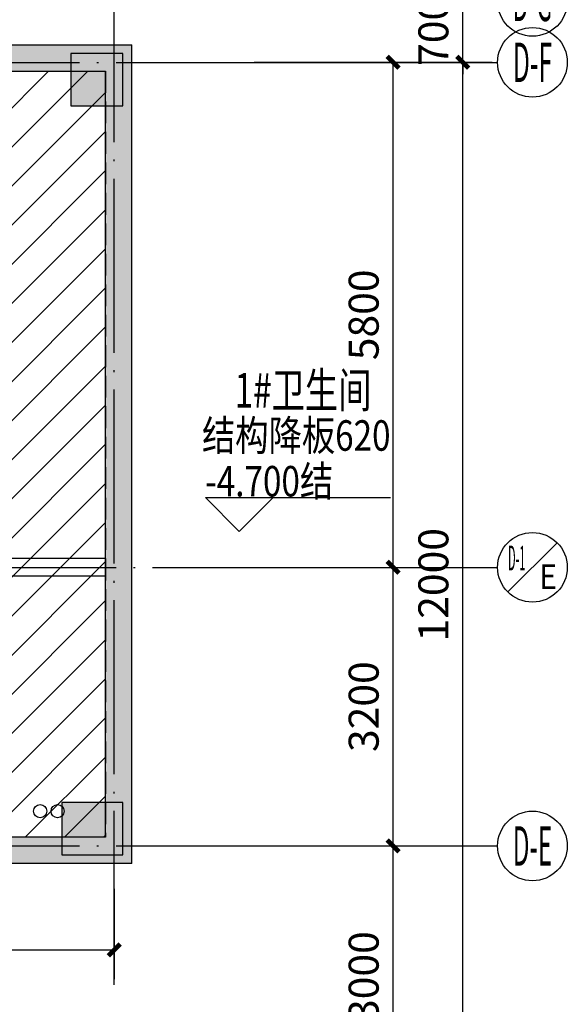
# Model space of a CAD drawing. Extents: x 1610300 to 2597584, y 77632 to 1859021.
# Drawn here: x 1906284 to 1912569, y 272267 to 283576 of the extents above; entities that cross this region are included whole.
import ezdxf
from ezdxf.enums import TextEntityAlignment as Align

# ---------------------------------------------------------------- set-up
doc = ezdxf.new("R2010")
doc.units = 0
doc.header["$LTSCALE"] = 1000
doc.header["$MEASUREMENT"] = 0
doc.linetypes.add('DASH', pattern=[0.35, 0.25, -0.1])
doc.linetypes.add('DOTE', pattern=[2.42, 2, -0.2, 0.02, -0.2])
for name, color, linetype in [('1-AXIS', 3, 'Continuous'), ('AXIS_TEXT', 7, 'Continuous'), ('COLU', 2, 'Continuous'), ('DIM_ELEV', 3, 'Continuous'), ('DOTE', 1, 'Continuous'), ('PUB_DIM', 53, 'Continuous'), ('PUB_HATCH', 8, 'Continuous'), ('PUB_TEXT', 7, 'Continuous'), ('T-TEXT', 7, 'Continuous'), ('VPIPE-雨水', 2, 'Continuous'), ('WALL', 255, 'Continuous'), ('X-LINE', 140, 'Continuous'), ('填充', 8, 'Continuous')]:
    doc.layers.add(name, color=color, linetype=linetype)
doc.layers.add('COLU-HATCH', color=9, linetype='Continuous', lineweight=25, true_color=0x808080)
doc.styles.add('_TCH_AXIS', font='COMPLEX', dxfattribs={"bigfont": 'GBCBIG'})
doc.styles.add('_TCH_DIM_T3', font='SIMPLEX', dxfattribs={"width": 0.705882, "bigfont": 'GBCBIG'})
doc.styles.add('COMPLEX', font='COMPLEX')
doc.styles.add('DIM_FONT', font='SIMPLEX', dxfattribs={"width": 0.7, "bigfont": 'GBCBIG'})
doc.styles.add('HZDX', font='simplex.shx', dxfattribs={"width": 0.7, "bigfont": 'hztxt.shx'})
doc.dimstyles.new('_TCH_ARCH&&135', dxfattribs={"dimtxt": 344.25, "dimasz": 135, "dimexe": 337.5, "dimexo": 405, "dimgap": 165.375, "dimtad": 1, "dimdec": 0, "dimzin": 0, "dimdsep": 46, "dimtxsty": '_TCH_DIM_T3', "dimblk": 'ARCHTICK', "dimcen": 0.09, "dimclrt": 7, "dimazin": 2, "dimtfac": 1, "dimtdec": 0, "dimtix": 1, "dimtmove": 2, "dimatfit": 3, "dimfxl": 0, "dimtolj": 1, "dimtzin": 0, "dimarcsym": 0})
doc.dimstyles.new('DIMN', dxfattribs={"dimtxt": 300, "dimasz": 100, "dimexe": 250, "dimexo": 300, "dimgap": 150, "dimtad": 1, "dimdec": 0, "dimzin": 0, "dimdsep": 46, "dimtxsty": 'DIM_FONT', "dimblk": 'ARCHTICK', "dimcen": 0.09, "dimclrt": 7, "dimazin": 2, "dimtfac": 1, "dimtdec": 0, "dimtix": 1, "dimtmove": 2, "dimatfit": 3, "dimfxl": 0, "dimtolj": 1, "dimtzin": 0, "dimarcsym": 0})

# ---------------------------------------------------------------- blocks, each defined once
blk = doc.blocks.new('_ArchTick')
at = {"color": 0, "linetype": 'ByBlock', "const_width": 0.4}
blk.add_lwpolyline([(-0.5, -0.5), (0.5, 0.5)], dxfattribs=at)
blk = doc.blocks.new('*D23')
at = {"layer": 'Defpoints', "color": 0, "transparency": 16777216}
for p in [(1899969, 321887), (1909569, 270301), (1899479, 268430), (1899969, 267729), (1876669, 261486)]:
    blk.add_point(p, dxfattribs=at)
at = {"layer": 'PUB_DIM', "color": 0, "lineweight": -2, "transparency": 16777216}
blk.add_arc((1899969, 267729), 855, 90, 195, dxfattribs=at)
at = {"layer": 'PUB_DIM', "color": 0, "lineweight": -2, "transparency": 16777216, "xscale": 100, "yscale": 100, "zscale": 100}
for p, rotation in [((1899969, 268585), 359.9999999999937), ((1899143, 267508), 285.0000000000036)]:
    blk.add_blockref('_ArchTick', p, dxfattribs=dict(at, rotation=rotation))
at = {"layer": 'PUB_DIM', "color": 7, "transparency": 16777216, "insert": (1899053, 268432), "char_height": 300, "attachment_point": 5, "rotation": 52.5, "style": 'DIM_FONT'}
blk.add_mtext('\\A1;105°', dxfattribs=at)
blk = doc.blocks.new('A$C5F700DCD')
at = {"layer": 'COLU-HATCH', "transparency": 33554687}
for points in [[(149492, 33200), (149492, 33800), (148892, 33800), (148892, 33200)], [(149492, 24600), (149492, 25200), (148792, 25200), (148792, 24600)]]:
    blk.add_hatch(color=256, dxfattribs=at).paths.add_polyline_path(points)
at = {"layer": 'COLU'}
for points in [[(149492, 33200), (149492, 33800), (148892, 33800), (148892, 33200)], [(149492, 24600), (149492, 25200), (148792, 25200), (148792, 24600)]]:
    blk.add_lwpolyline(points, close=True, dxfattribs=at)
blk = doc.blocks.new('*D4722')
at = {"layer": '1-AXIS', "color": 0, "lineweight": -2, "transparency": 16777216}
for p, q in [((1908974, 283086), (1910907, 283086)), ((1910569, 277286), (1910569, 283086)), ((1908974, 277286), (1910907, 277286))]:
    blk.add_line(p, q, dxfattribs=at)
at = {"layer": 'Defpoints', "color": 0, "transparency": 16777216}
for p in [(1908569, 283086), (1910569, 283086), (1908569, 277286)]:
    blk.add_point(p, dxfattribs=at)
at = {"layer": '1-AXIS', "color": 0, "lineweight": -2, "transparency": 16777216, "xscale": 135, "yscale": 135, "zscale": 135}
for p, rotation in [((1910569, 283086), 90), ((1910569, 277286), 270)]:
    blk.add_blockref('_ArchTick', p, dxfattribs=dict(at, rotation=rotation))
at = {"layer": '1-AXIS', "color": 7, "transparency": 16777216, "insert": (1910232, 280186), "char_height": 344.2, "attachment_point": 5, "rotation": 90, "style": '_TCH_DIM_T3'}
blk.add_mtext('\\A1;5800', dxfattribs=at)
blk = doc.blocks.new('*D4723')
at = {"layer": '1-AXIS', "color": 0, "lineweight": -2, "transparency": 16777216}
for p, q in [((1908974, 277286), (1910907, 277286)), ((1910569, 274086), (1910569, 277286)), ((1908974, 274086), (1910907, 274086))]:
    blk.add_line(p, q, dxfattribs=at)
at = {"layer": 'Defpoints', "color": 0, "transparency": 16777216}
for p in [(1908569, 277286), (1910569, 277286), (1908569, 274086)]:
    blk.add_point(p, dxfattribs=at)
at = {"layer": '1-AXIS', "color": 0, "lineweight": -2, "transparency": 16777216, "xscale": 135, "yscale": 135, "zscale": 135}
for p, rotation in [((1910569, 277286), 90), ((1910569, 274086), 270)]:
    blk.add_blockref('_ArchTick', p, dxfattribs=dict(at, rotation=rotation))
at = {"layer": '1-AXIS', "color": 7, "transparency": 16777216, "insert": (1910232, 275686), "char_height": 344.2, "attachment_point": 5, "rotation": 90, "style": '_TCH_DIM_T3'}
blk.add_mtext('\\A1;3200', dxfattribs=at)
blk = doc.blocks.new('*D4724')
at = {"layer": '1-AXIS', "color": 0, "lineweight": -2, "transparency": 16777216}
for p, q in [((1908974, 274086), (1910907, 274086)), ((1910569, 271086), (1910569, 274086)), ((1908974, 271086), (1910907, 271086))]:
    blk.add_line(p, q, dxfattribs=at)
at = {"layer": 'Defpoints', "color": 0, "transparency": 16777216}
for p in [(1908569, 274086), (1910569, 274086), (1908569, 271086)]:
    blk.add_point(p, dxfattribs=at)
at = {"layer": '1-AXIS', "color": 0, "lineweight": -2, "transparency": 16777216, "xscale": 135, "yscale": 135, "zscale": 135}
for p, rotation in [((1910569, 274086), 90), ((1910569, 271086), 270)]:
    blk.add_blockref('_ArchTick', p, dxfattribs=dict(at, rotation=rotation))
at = {"layer": '1-AXIS', "color": 7, "transparency": 16777216, "insert": (1910232, 272586), "char_height": 344.2, "attachment_point": 5, "rotation": 90, "style": '_TCH_DIM_T3'}
blk.add_mtext('\\A1;3000', dxfattribs=at)
blk = doc.blocks.new('*D4874')
at = {"layer": 'Defpoints', "color": 0, "transparency": 16777216}
for p in [(1901469, 273998), (1907369, 273998), (1907369, 272892)]:
    blk.add_point(p, dxfattribs=at)
at = {"layer": 'PUB_DIM', "color": 0, "lineweight": -2, "transparency": 16777216}
for p, q in [((1901469, 273593), (1901469, 272555)), ((1907369, 273593), (1907369, 272555)), ((1901469, 272892), (1907369, 272892))]:
    blk.add_line(p, q, dxfattribs=at)
at = {"layer": 'PUB_DIM', "color": 0, "lineweight": -2, "transparency": 16777216, "xscale": 135, "yscale": 135, "zscale": 135, "rotation": 180}
blk.add_blockref('_ArchTick', (1901469, 272892), dxfattribs=at)
at = {"layer": 'PUB_DIM', "color": 0, "lineweight": -2, "transparency": 16777216, "xscale": 135, "yscale": 135, "zscale": 135}
blk.add_blockref('_ArchTick', (1907369, 272892), dxfattribs=at)
at = {"layer": 'PUB_DIM', "color": 7, "transparency": 16777216, "insert": (1904419, 273230), "char_height": 344.2, "attachment_point": 5, "style": '_TCH_DIM_T3'}
blk.add_mtext('\\A1;5900', dxfattribs=at)
blk = doc.blocks.new('*D6201')
at = {"layer": '1-AXIS', "color": 0, "lineweight": -2, "transparency": 16777216}
for p, q in [((1908974, 283086), (1911707, 283086)), ((1911369, 271086), (1911369, 283086)), ((1908974, 271086), (1911707, 271086))]:
    blk.add_line(p, q, dxfattribs=at)
at = {"layer": 'Defpoints', "color": 0, "transparency": 16777216}
for p in [(1908569, 283086), (1911369, 283086), (1908569, 271086)]:
    blk.add_point(p, dxfattribs=at)
at = {"layer": '1-AXIS', "color": 0, "lineweight": -2, "transparency": 16777216, "xscale": 135, "yscale": 135, "zscale": 135}
for p, rotation in [((1911369, 283086), 90), ((1911369, 271086), 270)]:
    blk.add_blockref('_ArchTick', p, dxfattribs=dict(at, rotation=rotation))
at = {"layer": '1-AXIS', "color": 7, "transparency": 16777216, "insert": (1911032, 277086), "char_height": 344.2, "attachment_point": 5, "rotation": 90, "style": '_TCH_DIM_T3'}
blk.add_mtext('\\A1;12000', dxfattribs=at)
blk = doc.blocks.new('*D6202')
at = {"layer": '1-AXIS', "color": 0, "lineweight": -2, "transparency": 16777216}
for p, q in [((1911369, 283786), (1911369, 283921)), ((1908974, 283786), (1911707, 283786)), ((1911369, 283086), (1911369, 283786)), ((1908974, 283086), (1911707, 283086)), ((1911369, 283086), (1911369, 282951))]:
    blk.add_line(p, q, dxfattribs=at)
at = {"layer": 'Defpoints', "color": 0, "transparency": 16777216}
for p in [(1908569, 283786), (1911369, 283786), (1908569, 283086)]:
    blk.add_point(p, dxfattribs=at)
at = {"layer": '1-AXIS', "color": 0, "lineweight": -2, "transparency": 16777216, "xscale": 135, "yscale": 135, "zscale": 135}
for p, rotation in [((1911369, 283786), 270), ((1911369, 283086), 90)]:
    blk.add_blockref('_ArchTick', p, dxfattribs=dict(at, rotation=rotation))
at = {"layer": '1-AXIS', "color": 7, "transparency": 16777216, "insert": (1911032, 283436), "char_height": 344.2, "attachment_point": 5, "rotation": 90, "style": '_TCH_DIM_T3'}
blk.add_mtext('\\A1;700', dxfattribs=at)
blk = doc.blocks.new('_AXISO')
blk.add_circle((0, 0), 0.5)
at = {"layer": 'AXIS_TEXT', "style": 'COMPLEX', "width": 1.041667}
blk.add_attdef('A', text='', height=0.56, dxfattribs=at).set_placement((-0.25, -0.28), (0.25, -0.28), align=Align.FIT)

msp = doc.modelspace()

# ---------------------------------------------------------------- hatches: boundary and pattern name
at = {"layer": 'PUB_HATCH'}
for points in [[(1900169.2, 283285.9), (1899869.2, 282985.9), (1907269.2, 282985.9), (1907569.2, 283285.9)], [(1907269.2, 277285.9), (1907569.2, 277285.9), (1907569.2, 283285.9), (1907269.2, 282985.9)], [(1907269.2, 274185.9), (1907569.2, 273885.9), (1907569.2, 277285.9), (1907269.2, 277285.9)], [(1907569.2, 273885.9), (1907269.2, 274185.9), (1901469.2, 274185.9), (1901469.2, 273885.9)]]:
    msp.add_hatch(color=256, dxfattribs=at).paths.add_polyline_path(points)
at = {"layer": '填充', "linetype": 'DASH'}
h = msp.add_hatch(dxfattribs=at)
h.set_pattern_fill('ANSI31', color=256, scale=200, style=0)
h.set_pattern_definition([(45, (0, 0), (-224.506403, 224.506403), [])])
h.paths.add_polyline_path([(1900069.2, 274185.9), (1907269.2, 274185.9), (1907269.2, 282985.9), (1900069.2, 282985.9)])

# ---------------------------------------------------------------- linework, layer by layer
at = {"layer": '1-AXIS'}
for p, q in [((1908569.2, 283085.9), (1911769.2, 283085.9)), ((1911886.3, 277003.1), (1912452, 277568.8)), ((1908569.2, 277285.9), (1911769.2, 277285.9)), ((1908569.2, 274085.9), (1911769.2, 274085.9))]:
    msp.add_line(p, q, dxfattribs=at)
msp.add_circle((1912169.2, 277285.9), 400, dxfattribs=at)
at = {"layer": 'DIM_ELEV'}
for p, q in [((1908804.7, 277697.9), (1908414.7, 278087.9)), ((1908414.7, 278087.9), (1910540.8, 278087.9)), ((1908804.7, 277697.9), (1909194.7, 278087.9))]:
    msp.add_line(p, q, dxfattribs=at)
at = {"layer": 'DOTE', "linetype": 'DOTE'}
for p, q in [((1907369.2, 272489.4), (1907369.2, 285085.9)), ((1832369.2, 283085.9), (1909569.2, 283085.9)), ((1902969.2, 277285.9), (1908633.4, 277285.9)), ((1832369.2, 274085.9), (1909569.2, 274085.9))]:
    msp.add_line(p, q, dxfattribs=at)
at = {"layer": 'VPIPE-雨水', "color": 231}
msp.add_circle((1906518.7, 274485.9), 75, dxfattribs=at)
at = {"layer": 'VPIPE-雨水'}
msp.add_circle((1906718.7, 274485.9), 75, dxfattribs=at)
at = {"layer": 'WALL'}
for p, q in [((1900169.2, 283285.9), (1907569.2, 283285.9)), ((1907569.2, 277285.9), (1907569.2, 283285.9)), ((1899869.2, 282985.9), (1907269.2, 282985.9)), ((1907269.2, 277285.9), (1907269.2, 282985.9)), ((1907269.2, 277385.9), (1903069.2, 277385.9)), ((1907269.2, 274185.9), (1907269.2, 277285.9)), ((1907569.2, 273885.9), (1907569.2, 277285.9)), ((1907269.2, 277185.9), (1903069.2, 277185.9)), ((1907269.2, 274185.9), (1901469.2, 274185.9)), ((1907569.2, 273885.9), (1901469.2, 273885.9))]:
    msp.add_line(p, q, dxfattribs=at)
at = {"layer": '填充', "linetype": 'DASH'}
msp.add_lwpolyline([(1900069.2, 282985.9), (1907269.2, 282985.9), (1907269.2, 274185.9), (1900069.2, 274185.9)], close=True, dxfattribs=at)

# ---------------------------------------------------------------- block references
at = {"layer": '1-AXIS'}
ref = msp.add_blockref('_AXISO', (1912169.2, 283785.9), dxfattribs=dict(at, xscale=800, yscale=800, zscale=800))
ref.add_attrib('A', 'D-G', dxfattribs={"layer": 'AXIS_TEXT', "height": 452.55, "style": '_TCH_AXIS', "width": 0.318182}).set_placement((1911942.9, 283559.7), (1912395.4, 283559.7), align=Align.FIT)
ref = msp.add_blockref('_AXISO', (1912169.2, 283085.9), dxfattribs=dict(at, xscale=800, yscale=800, zscale=800))
ref.add_attrib('A', 'D-F', dxfattribs={"layer": 'AXIS_TEXT', "height": 452.55, "style": '_TCH_AXIS', "width": 0.328125}).set_placement((1911942.9, 282859.7), (1912395.4, 282859.7), align=Align.FIT)
ref = msp.add_blockref('_AXISO', (1912169.2, 274085.9), dxfattribs=dict(at, xscale=800, yscale=800, zscale=800))
ref.add_attrib('A', 'D-E', dxfattribs={"layer": 'AXIS_TEXT', "height": 452.55, "style": '_TCH_AXIS', "width": 0.328125}).set_placement((1911942.9, 273859.7), (1912395.4, 273859.7), align=Align.FIT)
at = {"layer": 'X-LINE'}
msp.add_blockref('A$C5F700DCD', (1757977.2, 249385.9), dxfattribs=at)

# ---------------------------------------------------------------- texts
at = {"layer": 'AXIS_TEXT', "color": 7, "style": '_TCH_AXIS'}
for s, height, width, p, p2 in [('D-1', 286.22, 0.257442, (1911889.2, 277250.2), (1912089.2, 277250.2)), ('E', 286.2, 0.917137, (1912249.2, 277035.5), (1912449.2, 277035.5))]:
    msp.add_text(s, height=height, dxfattribs=dict(at, width=width)).set_placement(p, p2, align=Align.FIT)
at = {"layer": 'PUB_TEXT', "style": 'HZDX', "width": 0.8}
for s, p in [('结构降板620', (1908376.4, 278625.3)), ('-4.700结', (1908413.2, 278100.2))]:
    msp.add_text(s, height=350, dxfattribs=at).set_placement(p)
at = {"layer": 'T-TEXT', "style": 'HZDX', "width": 0.7}
msp.add_text('1#卫生间', height=400, dxfattribs=at).set_placement((1909536.2, 279319.7), align=Align.MIDDLE_CENTER)

# ---------------------------------------------------------------- dimensions: what is measured, and where the dimension line sits
at = {"layer": '1-AXIS'}
for p1, p2, distance, picture, middle in [((1908569.2, 283085.9), (1908569.2, 283785.9), -2800, '*D6202', (1911031.7, 283435.9)), ((1908569.2, 277285.9), (1908569.2, 283085.9), -2000, '*D4722', (1910231.7, 280185.9)), ((1908569.2, 271085.9), (1908569.2, 283085.9), -2800, '*D6201', (1911031.7, 277085.9)), ((1908569.2, 274085.9), (1908569.2, 277285.9), -2000, '*D4723', (1910231.7, 275685.9)), ((1908569.2, 271085.9), (1908569.2, 274085.9), -2000, '*D4724', (1910231.7, 272585.9))]:
    dim = msp.add_aligned_dim(p1=p1, p2=p2, distance=distance, dimstyle='_TCH_ARCH&&135', dxfattribs=at)
    dim.commit()
    dim.dimension.update_dxf_attribs({"geometry": picture, "text_midpoint": middle})
at = {"layer": 'PUB_DIM'}
dim = msp.add_angular_dim_2l(base=(1899478.6, 268429.8), line1=((1876669.2, 261485.9), (1909569.2, 270301.5)), line2=((1899969.2, 321887.1), (1899969.2, 267729.2)), dimstyle='DIMN', dxfattribs=at)
dim.commit()
dim.dimension.update_dxf_attribs({"geometry": '*D23', "text_midpoint": (1899052.6, 268432.5), "dimtype": 130})
dim = msp.add_aligned_dim(p1=(1901469.2, 273998.4), p2=(1907369.2, 273998.4), distance=-1106.2, dimstyle='_TCH_ARCH&&135', dxfattribs=at)
dim.commit()
dim.dimension.update_dxf_attribs({"geometry": '*D4874', "text_midpoint": (1904419.2, 273229.7)})

doc.saveas('drawing.dxf')
